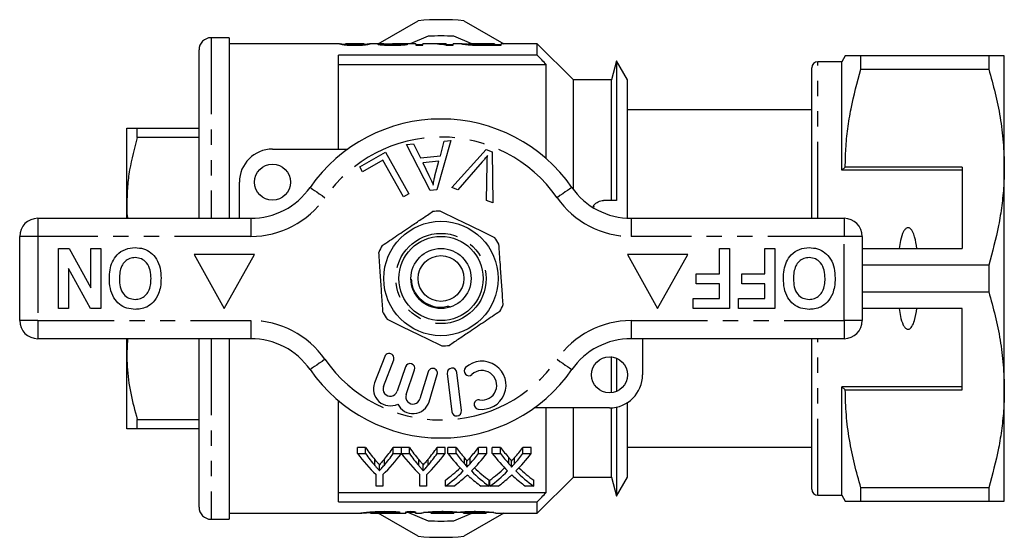
# Model space of a CAD drawing. Extents: x 163 to 244, y 89 to 278.
# Drawn here: x 163 to 244, y 89 to 132 of the extents above; entities that cross this region are included whole.
import ezdxf

# ---------------------------------------------------------------- set-up
doc = ezdxf.new("R2010")
doc.units = 0
doc.linetypes.add('PHANTOM', pattern=[12.7, 6.35, -1.27, 1.27, -1.27, 1.27, -1.27])
doc.layers.get('0').update_dxf_attribs({"linetype": 'CONTINUOUS'})

msp = doc.modelspace()

# ---------------------------------------------------------------- linework, layer by layer
at = {"color": 7, "linetype": 'CONTINUOUS'}
for p, q in [((192.284, 130.19), (195.602, 132.105)), ((199.417, 132.105), (202.734, 130.19)), ((179.909, 130.69), (178.409, 130.69)), ((179.909, 130.69), (179.909, 115.69)), ((189.087, 130.19), (179.909, 130.19)), ((189.087, 130.187), (189.072, 130.189)), ((189.585, 130.189), (189.59, 130.189)), ((189.585, 130.097), (189.585, 130.189)), ((191.111, 130.19), (189.59, 130.19)), ((191.111, 130.187), (191.123, 130.189)), ((191.123, 130.096), (191.123, 130.189)), ((191.247, 130.133), (191.123, 130.125)), ((192.761, 130.19), (191.63, 130.19)), ((191.636, 130.189), (191.63, 130.189)), ((192.764, 130.087), (192.764, 130.161)), ((195.431, 130.19), (193.469, 130.19)), ((194.251, 130.09), (194.251, 130.164)), ((196.438, 130.811), (194.937, 130.19)), ((195.431, 130.19), (195.431, 130.068)), ((195.995, 130.105), (195.431, 130.105)), ((195.431, 130.068), (195.995, 130.068)), ((196.512, 130.19), (195.995, 130.19)), ((195.995, 130.068), (195.995, 130.19)), ((197.944, 130.19), (197.196, 130.19)), ((197.912, 130.068), (198.508, 130.068)), ((197.944, 130.19), (197.944, 130.155)), ((197.944, 130.068), (197.944, 130.155)), ((198.508, 130.105), (197.944, 130.105)), ((199.252, 130.19), (198.508, 130.19)), ((198.508, 130.068), (198.508, 130.19)), ((200.082, 130.19), (198.581, 130.811)), ((199.252, 130.187), (199.226, 130.189)), ((199.79, 130.189), (199.8, 130.189)), ((199.79, 130.11), (199.79, 130.189)), ((201.944, 130.19), (199.8, 130.19)), ((200.472, 130.073), (200.472, 130.121)), ((201.944, 130.114), (201.133, 130.114)), ((201.14, 130.068), (202.508, 130.068)), ((201.944, 130.19), (201.944, 130.114)), ((201.944, 130.068), (201.944, 130.114)), ((202.508, 130.105), (201.944, 130.105)), ((205.509, 130.19), (202.508, 130.19)), ((202.508, 130.068), (202.508, 130.19)), ((208.509, 127.19), (205.509, 130.19)), ((205.509, 129.244), (205.509, 130.19)), ((177.409, 115.69), (177.409, 129.69)), ((205.509, 129.244), (189.009, 129.244)), ((189.009, 121.44), (189.009, 129.244)), ((189.009, 128.454), (206.259, 128.454)), ((206.259, 120.64), (206.259, 128.454)), ((212.094, 128.775), (211.67, 127.19)), ((213.009, 127.19), (212.094, 128.775)), ((212.094, 128.775), (212.094, 117.171)), ((230.809, 128.69), (228.809, 128.69)), ((231.098, 129.19), (230.809, 128.69)), ((230.809, 119.69), (230.809, 128.69)), ((232.397, 128.078), (232.397, 129.19)), ((243.01, 129.19), (232.397, 129.19)), ((243.01, 129.19), (243.01, 128.078)), ((244.309, 119.94), (244.309, 129.19)), ((228.309, 115.69), (228.309, 128.19)), ((232.397, 128.078), (243.01, 128.078)), ((211.67, 127.19), (208.509, 127.19)), ((208.509, 118.087), (208.509, 127.19)), ((211.67, 117.171), (211.67, 127.19)), ((213.009, 115.697), (213.009, 127.19)), ((228.309, 124.69), (213.009, 124.69)), ((171.409, 116.94), (171.409, 123.19)), ((172.275, 122.4), (172.275, 123.19)), ((172.275, 123.19), (177.409, 123.19)), ((177.409, 122.4), (172.275, 122.4)), ((194.631, 121.83), (195.228, 121.883)), ((195.228, 121.883), (195.799, 120.724)), ((198.341, 122.161), (197.172, 118.06)), ((197.456, 120.871), (197.784, 122.112)), ((197.784, 122.112), (198.341, 122.161)), ((183.509, 121.44), (189.763, 121.44)), ((190.755, 119.97), (192.91, 121.179)), ((192.91, 121.179), (194.847, 117.728)), ((196.607, 118.011), (194.631, 121.83)), ((198.419, 118.247), (201.271, 121.405)), ((201.271, 121.405), (201.775, 121.215)), ((201.775, 121.215), (201.811, 116.965)), ((192.682, 120.516), (190.983, 119.563)), ((194.39, 117.473), (192.682, 120.516)), ((195.799, 120.724), (197.456, 120.871)), ((197.342, 120.431), (195.998, 120.311)), ((195.998, 120.311), (196.509, 119.25)), ((197.011, 119.229), (197.342, 120.431)), ((200.939, 120.372), (198.92, 118.057)), ((190.983, 119.563), (190.755, 119.97)), ((201.279, 117.166), (201.333, 120.223)), ((231.098, 119.94), (230.809, 119.69)), ((240.809, 119.69), (230.809, 119.69)), ((240.809, 119.94), (231.098, 119.94)), ((240.809, 119.94), (240.809, 113.19)), ((244.309, 101.44), (244.309, 119.94)), ((180.759, 115.69), (180.759, 118.69)), ((197.172, 118.06), (196.607, 118.011)), ((198.92, 118.057), (198.419, 118.247)), ((194.847, 117.728), (194.39, 117.473)), ((201.811, 116.965), (201.279, 117.166)), ((171.409, 115.69), (171.409, 116.94)), ((210.194, 116.749), (210.214, 116.615)), ((164.009, 115.69), (181.712, 115.69)), ((213.307, 115.69), (231.009, 115.69)), ((162.509, 107.19), (162.509, 114.19)), ((232.509, 114.19), (232.509, 107.19)), ((165.727, 108.19), (165.727, 113.19)), ((165.727, 113.19), (166.628, 113.19)), ((166.628, 113.19), (168.42, 109.901)), ((168.42, 109.901), (168.42, 113.19)), ((168.42, 113.19), (169.253, 113.19)), ((169.253, 113.19), (169.253, 108.19)), ((220.638, 111.075), (220.638, 113.19)), ((220.638, 113.19), (221.471, 113.19)), ((221.471, 113.19), (221.471, 108.19)), ((224.42, 111.075), (224.42, 113.19)), ((224.42, 113.19), (225.253, 113.19)), ((225.253, 113.19), (225.253, 108.19)), ((232.509, 113.19), (240.809, 113.19)), ((182.009, 112.69), (177.009, 112.69)), ((177.009, 112.69), (179.509, 108.19)), ((179.509, 108.19), (182.009, 112.69)), ((213.009, 112.69), (215.509, 108.19)), ((218.009, 112.69), (213.009, 112.69)), ((215.509, 108.19), (218.009, 112.69)), ((168.381, 108.19), (166.561, 111.531)), ((166.561, 111.531), (166.561, 108.19)), ((243.01, 111.802), (232.509, 111.802)), ((243.01, 111.802), (243.01, 109.578)), ((218.714, 110.241), (218.714, 111.075)), ((218.714, 111.075), (220.638, 111.075)), ((222.497, 110.241), (222.497, 111.075)), ((222.497, 111.075), (224.42, 111.075)), ((220.638, 110.241), (218.714, 110.241)), ((220.638, 109.023), (220.638, 110.241)), ((224.42, 110.241), (222.497, 110.241)), ((224.42, 109.023), (224.42, 110.241)), ((218.458, 108.19), (218.458, 109.023)), ((218.458, 109.023), (220.638, 109.023)), ((222.24, 108.19), (222.24, 109.023)), ((222.24, 109.023), (224.42, 109.023)), ((232.509, 109.578), (243.01, 109.578)), ((166.561, 108.19), (165.727, 108.19)), ((169.253, 108.19), (168.381, 108.19)), ((221.471, 108.19), (218.458, 108.19)), ((225.253, 108.19), (222.24, 108.19)), ((240.809, 108.19), (232.509, 108.19)), ((240.809, 101.44), (240.809, 108.19)), ((181.712, 105.69), (164.009, 105.69)), ((171.409, 104.44), (171.409, 105.69)), ((171.463, 105.69), (171.409, 104.44)), ((177.409, 91.69), (177.409, 105.69)), ((179.909, 105.69), (179.909, 90.69)), ((231.009, 105.69), (213.307, 105.69)), ((214.259, 105.69), (214.259, 102.69)), ((228.309, 93.19), (228.309, 105.69)), ((171.409, 98.19), (171.409, 104.44)), ((192.834, 104.209), (191.986, 102.018)), ((192.732, 101.729), (193.58, 103.92)), ((211.67, 101.199), (211.67, 104.209)), ((212.094, 104.071), (212.094, 101.309)), ((194.559, 103.351), (193.859, 101.317)), ((194.615, 101.057), (195.316, 103.09)), ((196.438, 102.936), (195.757, 100.688)), ((196.523, 100.456), (197.204, 102.704)), ((198.036, 102.797), (198.41, 99.619)), ((199.205, 99.713), (198.831, 102.891)), ((240.809, 101.69), (230.809, 101.69)), ((230.809, 92.69), (230.809, 101.69)), ((230.809, 101.69), (231.098, 101.44)), ((231.098, 101.44), (240.809, 101.44)), ((244.309, 92.19), (244.309, 101.44)), ((189.009, 92.136), (189.009, 100.526)), ((211.509, 99.94), (205.255, 99.94)), ((206.259, 92.926), (206.259, 99.94)), ((208.509, 94.19), (208.509, 99.94)), ((211.67, 94.19), (211.67, 99.945)), ((212.094, 100.003), (212.094, 92.605)), ((213.009, 94.19), (213.009, 100.385)), ((172.275, 98.98), (177.409, 98.98)), ((172.275, 98.19), (172.275, 98.98)), ((177.409, 98.19), (172.275, 98.19)), ((191.244, 96.641), (190.576, 96.641)), ((190.576, 96.141), (190.576, 96.641)), ((191.244, 96.141), (191.244, 96.641)), ((194.217, 96.641), (193.55, 96.641)), ((193.55, 96.141), (193.55, 96.641)), ((194.217, 96.141), (194.217, 96.641)), ((194.885, 96.641), (194.227, 96.641)), ((194.227, 96.141), (194.227, 96.641)), ((194.885, 96.141), (194.885, 96.641)), ((197.858, 96.641), (197.191, 96.641)), ((197.191, 96.141), (197.191, 96.641)), ((197.858, 96.141), (197.858, 96.641)), ((198.762, 96.641), (198.082, 96.641)), ((198.082, 96.141), (198.082, 96.641)), ((198.762, 96.141), (198.762, 96.641)), ((201.313, 96.641), (200.624, 96.641)), ((200.624, 96.141), (200.624, 96.641)), ((201.313, 96.141), (201.313, 96.641)), ((202.454, 96.641), (201.774, 96.641)), ((201.774, 96.141), (201.774, 96.641)), ((202.454, 96.141), (202.454, 96.641)), ((205.005, 96.641), (204.316, 96.641)), ((204.316, 96.141), (204.316, 96.641)), ((205.005, 96.141), (205.005, 96.641)), ((213.009, 96.69), (228.309, 96.69)), ((190.576, 96.141), (191.244, 96.141)), ((193.55, 96.141), (194.217, 96.141)), ((194.227, 96.141), (194.885, 96.141)), ((197.191, 96.141), (197.858, 96.141)), ((198.082, 96.141), (198.762, 96.141)), ((200.624, 96.141), (201.313, 96.141)), ((201.774, 96.141), (202.454, 96.141)), ((204.316, 96.141), (205.005, 96.141)), ((192.398, 94.723), (192.398, 95.223)), ((196.039, 94.723), (196.039, 95.223)), ((199.667, 95.022), (199.667, 95.522)), ((203.359, 95.022), (203.359, 95.522)), ((192.115, 93.436), (192.115, 94.4)), ((192.679, 94.4), (192.679, 93.436)), ((195.756, 93.436), (195.756, 94.4)), ((196.32, 94.4), (196.32, 93.436)), ((205.509, 91.19), (208.509, 94.19)), ((208.509, 94.19), (211.67, 94.19)), ((211.67, 94.19), (212.094, 92.605)), ((212.094, 92.605), (213.009, 94.19)), ((192.679, 93.436), (192.115, 93.436)), ((196.32, 93.436), (195.756, 93.436)), ((197.877, 93.436), (197.877, 93.936)), ((198.565, 93.436), (197.877, 93.436)), ((201.518, 93.436), (200.838, 93.436)), ((201.518, 93.436), (201.518, 93.936)), ((201.569, 93.436), (201.569, 93.936)), ((202.258, 93.436), (201.569, 93.436)), ((205.21, 93.436), (204.53, 93.436)), ((205.21, 93.436), (205.21, 93.936)), ((243.01, 93.302), (232.397, 93.302)), ((232.397, 92.19), (232.397, 93.302)), ((243.01, 93.302), (243.01, 92.19)), ((189.009, 92.926), (206.259, 92.926)), ((228.809, 92.69), (230.809, 92.69)), ((230.809, 92.69), (231.098, 92.19)), ((189.009, 92.136), (205.509, 92.136)), ((205.509, 91.19), (205.509, 92.136)), ((232.397, 92.19), (243.01, 92.19)), ((179.909, 91.19), (190.932, 91.19)), ((191.66, 91.299), (191.66, 91.19)), ((191.773, 91.19), (194.601, 91.19)), ((195.602, 89.275), (192.284, 91.19)), ((194.601, 91.19), (194.601, 91.301)), ((194.804, 91.245), (196.438, 90.569)), ((195.401, 91.301), (195.401, 91.19)), ((195.401, 91.19), (195.901, 91.19)), ((195.901, 91.19), (195.901, 91.204)), ((196.701, 91.315), (196.701, 91.204)), ((196.701, 91.204), (196.701, 91.19)), ((196.701, 91.19), (198.579, 91.19)), ((198.579, 91.313), (198.579, 91.204)), ((198.579, 91.19), (198.579, 91.204)), ((198.581, 90.569), (200.082, 91.19)), ((199.379, 91.315), (199.379, 91.204)), ((199.379, 91.204), (199.379, 91.19)), ((199.379, 91.19), (201.258, 91.19)), ((202.734, 91.19), (199.417, 89.275)), ((201.258, 91.313), (201.258, 91.204)), ((201.258, 91.19), (201.258, 91.204)), ((202.058, 91.204), (202.058, 91.19)), ((202.058, 91.19), (205.509, 91.19)), ((178.409, 90.69), (179.909, 90.69))]:
    msp.add_line(p, q, dxfattribs=at)
at = {"color": 8, "linetype": 'PHANTOM'}
for p, q in [((178.409, 130.69), (178.409, 115.69)), ((201.133, 130.068), (201.133, 130.114)), ((228.809, 115.69), (228.809, 128.69)), ((164.009, 115.69), (164.009, 114.19)), ((181.712, 115.69), (181.712, 114.19)), ((213.307, 115.69), (213.307, 114.19)), ((231.009, 115.69), (231.009, 114.19)), ((164.009, 114.19), (162.509, 114.19)), ((164.009, 114.19), (164.009, 107.19)), ((181.712, 114.19), (164.009, 114.19)), ((231.009, 114.19), (213.307, 114.19)), ((231.009, 107.19), (231.009, 114.19)), ((232.509, 114.19), (231.009, 114.19)), ((164.009, 107.19), (162.509, 107.19)), ((164.009, 107.19), (181.712, 107.19)), ((164.009, 107.19), (164.009, 105.69)), ((181.712, 107.19), (181.712, 105.69)), ((213.307, 107.19), (231.009, 107.19)), ((213.307, 107.19), (213.307, 105.69)), ((232.509, 107.19), (231.009, 107.19)), ((231.009, 107.19), (231.009, 105.69)), ((178.409, 105.69), (178.409, 90.69)), ((228.809, 92.69), (228.809, 105.69)), ((199.459, 95.307), (199.459, 95.807)), ((199.928, 95.306), (199.928, 95.806)), ((203.152, 95.307), (203.152, 95.807)), ((203.62, 95.306), (203.62, 95.806)), ((192.02, 95.149), (192.02, 95.649)), ((192.805, 95.183), (192.805, 95.683)), ((195.661, 95.149), (195.661, 95.649)), ((196.446, 95.183), (196.446, 95.683)), ((193.485, 91.334), (193.485, 91.248))]:
    msp.add_line(p, q, dxfattribs=at)
at = {"color": 8, "linetype": 'PHANTOM', "flags": 128}
for points in [[(186.636, 118.261), (186.659, 118.245), (186.729, 118.196), (186.843, 118.117), (186.996, 118.01), (187.183, 117.88), (187.396, 117.732), (187.627, 117.572), (187.867, 117.404)], [(208.383, 118.261), (208.359, 118.245), (208.289, 118.196), (208.176, 118.117), (208.022, 118.01), (207.836, 117.88), (207.623, 117.732), (207.392, 117.572), (207.152, 117.404)], [(187.867, 103.976), (187.627, 103.808), (187.396, 103.648), (187.183, 103.5), (186.996, 103.37), (186.843, 103.263), (186.729, 103.184), (186.659, 103.135), (186.636, 103.119)], [(207.152, 103.976), (207.392, 103.808), (207.623, 103.648), (207.836, 103.5), (208.022, 103.37), (208.176, 103.263), (208.289, 103.184), (208.359, 103.135), (208.383, 103.119)]]:
    msp.add_lwpolyline(points, dxfattribs=at)
at = {"color": 7, "linetype": 'CONTINUOUS'}
for centre, radius in [((183.509, 118.69), 1.5), ((197.509, 110.69), 4.75), ((197.509, 110.69), 3.5), ((197.509, 110.69), 2.5), ((197.509, 110.69), 1.9), ((211.509, 102.69), 1.5)]:
    msp.add_circle(centre, radius, dxfattribs=at)
at = {"color": 8, "linetype": 'PHANTOM'}
msp.add_circle((197.509, 110.69), 3.75, dxfattribs=at)
at = {"color": 7, "linetype": 'CONTINUOUS'}
for centre, radius, start, end in [((197.509, 110.69), 21.5, 84.90915, 95.09085), ((178.409, 129.69), 1, 90, 180), ((197.509, 110.69), 20.15, 86.95076, 93.04924), ((228.809, 128.19), 0.5, 90, 180), ((197.509, 110.69), 13.25, 34.8499, 145.1501), ((183.509, 118.69), 2.75, 90, 180), ((181.712, 121.69), 6, 270, 325.1501), ((213.307, 121.69), 6, 214.8499, 270), ((197.509, 110.69), 5.6, 90.71938, 97.18838), ((211.009, 116.171), 1, 144.64656, 153.84627), ((164.009, 114.19), 1.5, 90, 180), ((231.009, 114.19), 1.5, 0, 90), ((197.509, 110.69), 5.6, 30.71938, 37.18838), ((197.509, 110.69), 5.6, 150.71938, 157.18838), ((197.509, 110.69), 5.6, 330.71938, 337.18838), ((164.009, 107.19), 1.5, 180, 270), ((197.509, 110.69), 5.6, 210.71938, 217.18838), ((231.009, 107.19), 1.5, 270, 0), ((181.712, 99.69), 6, 34.8499, 90), ((213.307, 99.69), 6, 90, 145.1501), ((197.509, 110.69), 5.6, 270.71938, 277.18838), ((193.207, 104.065), 0.4, 338.85044, 158.85044), ((197.509, 110.69), 13.25, 214.8499, 325.1501), ((194.937, 103.22), 0.4, 341, 161), ((196.821, 102.82), 0.4, 343.14956, 163.14956), ((198.433, 102.844), 0.4, 6.71619, 186.71619), ((199.818, 103.004), 0.387, 132.8163, 312.8163), ((200.914, 101.821), 2, 260.61608, 132.8163), ((200.914, 101.821), 1.226, 260.61608, 132.8163), ((211.509, 102.69), 2.75, 270, 0), ((193.292, 101.513), 1.4, 158.85044, 296.58469), ((193.292, 101.513), 0.6, 158.85044, 341), ((195.183, 100.862), 0.6, 161, 343.14956), ((200.651, 100.23), 0.387, 80.61608, 260.61608), ((195.183, 100.862), 1.4, 205.41531, 343.14956), ((198.808, 99.666), 0.4, 186.71619, 6.71619), ((228.809, 93.19), 0.5, 180, 270), ((178.409, 91.69), 1, 180, 270), ((197.509, 110.69), 20.15, 266.95076, 273.04924), ((197.509, 110.69), 21.5, 264.90915, 275.09085)]:
    msp.add_arc(centre, radius, start, end, dxfattribs=at)
at = {"color": 8, "linetype": 'PHANTOM'}
for centre, radius, start, end in [((197.509, 110.69), 11.75, 34.8499, 145.1501), ((181.712, 121.69), 7.5, 270, 325.1501), ((213.307, 121.69), 7.5, 214.8499, 270), ((181.712, 99.69), 7.5, 34.8499, 90), ((213.307, 99.69), 7.5, 90, 145.1501), ((197.509, 110.69), 11.75, 214.8499, 325.1501)]:
    msp.add_arc(centre, radius, start, end, dxfattribs=at)
at = {"color": 7, "linetype": 'CONTINUOUS'}
for centre, major_axis, ratio, start_param, end_param in [((184.246, 110.69), (195, 0), 0.1, 1.516829, 1.519463), ((196.512, 110.69), (0, 19.5), 0.642148, 6.171154, 6.283185), ((197.196, 110.69), (0, 19.5), 0.642148, 6.223415, 6.3105), ((199.121, 110.69), (0, 18.75), 0.634338, 2.41777, 2.501786), ((185.689, 110.69), (0, 18.75), 0.633084, 3.784439, 3.865415), ((202.762, 110.69), (0, 18.75), 0.634338, 2.41777, 2.501786), ((189.33, 110.69), (0, 18.75), 0.633084, 3.784439, 3.865415), ((207.318, 110.69), (0, 18.75), 0.689082, 2.41777, 2.487756), ((192.103, 110.69), (0, 18.75), 0.686166, 3.795376, 3.865415), ((211.01, 110.69), (0, 18.75), 0.689082, 2.41777, 2.487756), ((195.796, 110.69), (0, 18.75), 0.686166, 3.795376, 3.865415), ((198.863, 110.19), (0, 18.75), 0.667362, 2.41777, 2.571981), ((199.121, 110.19), (0, 18.75), 0.634338, 2.41777, 2.501786), ((185.931, 110.19), (0, 18.75), 0.667362, 3.711204, 3.865415), ((185.689, 110.19), (0, 18.75), 0.633084, 3.784439, 3.865415), ((202.46, 110.19), (0, 18.75), 0.663024, 2.41777, 2.571981), ((202.762, 110.19), (0, 18.75), 0.634338, 2.41777, 2.501786), ((189.572, 110.19), (0, 18.75), 0.667362, 3.711204, 3.865415), ((189.33, 110.19), (0, 18.75), 0.633084, 3.784439, 3.865415), ((206.638, 110.19), (0, 18.75), 0.689072, 2.41777, 2.542726), ((207.318, 110.19), (0, 18.75), 0.689082, 2.41777, 2.487756), ((192.103, 110.19), (0, 18.75), 0.686166, 3.795376, 3.865415), ((192.786, 110.19), (0, 18.75), 0.68669, 3.740045, 3.865415), ((210.331, 110.19), (0, 18.75), 0.689072, 2.41777, 2.542726), ((211.01, 110.19), (0, 18.75), 0.689082, 2.41777, 2.487756), ((195.796, 110.19), (0, 18.75), 0.686166, 3.795376, 3.865415), ((196.478, 110.19), (0, 18.75), 0.68669, 3.740045, 3.865415), ((192.095, 110.69), (0, 18.75), 0.686895, 3.607149, 3.716963), ((207.317, 110.69), (0, 18.75), 0.688947, 2.566572, 2.676036), ((195.787, 110.69), (0, 18.75), 0.686895, 3.607149, 3.716963), ((211.009, 110.69), (0, 18.75), 0.688947, 2.566572, 2.676036), ((192.095, 110.19), (0, 18.75), 0.686895, 3.607149, 3.740459), ((192.779, 110.19), (0, 18.75), 0.687427, 3.607149, 3.691184), ((206.635, 110.19), (0, 18.75), 0.688776, 2.589694, 2.676036), ((207.317, 110.19), (0, 18.75), 0.688947, 2.54314, 2.676036), ((195.787, 110.19), (0, 18.75), 0.686895, 3.607149, 3.740459), ((196.471, 110.19), (0, 18.75), 0.687427, 3.607149, 3.691184), ((210.328, 110.19), (0, 18.75), 0.688776, 2.589694, 2.676036), ((211.009, 110.19), (0, 18.75), 0.688947, 2.54314, 2.676036)]:
    msp.add_ellipse(centre, major_axis=major_axis, ratio=ratio, start_param=start_param, end_param=end_param, dxfattribs=at)
for points, knots in [([(189.072, 130.189), (189.074, 130.188), (189.08, 130.182), (189.14, 130.163), (189.199, 130.15), (189.332, 130.126), (189.384, 130.118), (189.521, 130.101), (189.605, 130.093), (189.799, 130.08), (189.904, 130.076), (190.071, 130.071), (190.127, 130.07), (190.24, 130.068), (190.297, 130.068), (190.354, 130.068)], [0, 0, 0, 0, 0.25, 0.25, 0.5, 0.5, 0.625, 0.625, 0.75, 0.75, 0.875, 0.875, 0.9375, 0.9375, 1, 1, 1, 1]), ([(189.585, 130.124), (189.511, 130.13), (189.313, 130.148), (189.228, 130.162), (189.175, 130.171)], [0, 0, 0, 0, 0.372707, 1, 1, 1, 1]), ([(190.359, 130.114), (190.318, 130.114), (190.278, 130.114), (190.198, 130.116), (190.158, 130.117), (190.043, 130.121), (189.975, 130.124), (189.856, 130.133), (189.805, 130.138), (189.726, 130.148), (189.699, 130.153), (189.636, 130.167), (189.616, 130.174), (189.589, 130.185), (189.586, 130.188), (189.585, 130.189)], [0, 0, 0, 0, 0.0625, 0.0625, 0.125, 0.125, 0.25, 0.25, 0.375, 0.375, 0.5, 0.5, 0.75, 0.75, 1, 1, 1, 1]), ([(190.354, 130.068), (190.411, 130.068), (190.467, 130.068), (190.579, 130.069), (190.634, 130.071), (190.743, 130.074), (190.798, 130.075), (190.903, 130.08), (190.952, 130.083), (191.095, 130.093), (191.18, 130.101), (191.318, 130.117), (191.376, 130.126), (191.514, 130.149), (191.565, 130.163), (191.61, 130.177), (191.621, 130.181), (191.633, 130.187), (191.635, 130.189), (191.636, 130.189)], [0, 0, 0, 0, 0.0625, 0.0625, 0.125, 0.125, 0.1875, 0.1875, 0.25, 0.25, 0.375, 0.375, 0.5, 0.5, 0.75, 0.75, 0.875, 0.875, 1, 1, 1, 1]), ([(190.891, 130.136), (190.859, 130.133), (190.826, 130.13), (190.748, 130.125), (190.705, 130.122), (190.614, 130.118), (190.564, 130.117), (190.464, 130.115), (190.412, 130.114), (190.359, 130.114)], [0, 0, 0, 0, 0.25, 0.25, 0.5, 0.5, 0.75, 0.75, 1, 1, 1, 1]), ([(191.123, 130.189), (191.122, 130.189), (191.12, 130.187), (191.109, 130.181), (191.099, 130.177), (191.071, 130.168), (191.051, 130.163), (191.006, 130.154), (190.99, 130.15), (190.948, 130.143), (190.92, 130.14), (190.891, 130.136)], [0, 0, 0, 0, 0.25, 0.25, 0.5, 0.5, 0.75, 0.75, 0.875, 0.875, 1, 1, 1, 1]), ([(191.62, 130.188), (191.604, 130.185), (191.572, 130.178), (191.487, 130.164), (191.451, 130.159), (191.387, 130.15), (191.364, 130.146), (191.309, 130.14), (191.278, 130.137), (191.247, 130.133)], [0, 0, 0, 0, 0.5, 0.5, 0.75, 0.75, 0.875, 0.875, 1, 1, 1, 1]), ([(192.761, 130.189), (192.713, 130.189), (192.544, 130.19), (192.314, 130.184), (192.272, 130.168), (192.251, 130.16)], [0, 0, 0, 0, 0.166361, 0.590944, 1, 1, 1, 1]), ([(192.251, 130.16), (192.253, 130.156), (192.258, 130.151), (192.288, 130.141), (192.311, 130.136), (192.407, 130.119), (192.502, 130.108), (192.734, 130.088), (192.874, 130.08), (193.096, 130.072), (193.173, 130.071), (193.327, 130.068), (193.404, 130.068), (193.482, 130.068)], [0, 0, 0, 0, 0.125, 0.125, 0.25, 0.25, 0.5, 0.5, 0.75, 0.75, 0.875, 0.875, 1, 1, 1, 1]), ([(192.764, 130.161), (192.778, 130.166), (192.811, 130.178), (193.065, 130.187), (193.303, 130.191), (193.455, 130.19), (193.469, 130.19)], [0, 0, 0, 0, 0.228759, 0.540767, 0.955308, 1, 1, 1, 1]), ([(193.493, 130.114), (193.402, 130.114), (193.313, 130.115), (193.182, 130.119), (193.14, 130.12), (193.061, 130.124), (193.023, 130.126), (192.919, 130.133), (192.86, 130.138), (192.802, 130.147), (192.787, 130.15), (192.769, 130.155), (192.765, 130.158), (192.764, 130.161)], [0, 0, 0, 0, 0.25, 0.25, 0.375, 0.375, 0.5, 0.5, 0.75, 0.75, 0.875, 0.875, 1, 1, 1, 1]), ([(193.482, 130.068), (193.562, 130.068), (193.641, 130.068), (193.798, 130.07), (193.876, 130.072), (194.106, 130.079), (194.251, 130.087), (194.433, 130.103), (194.487, 130.108), (194.581, 130.119), (194.62, 130.125), (194.683, 130.137), (194.708, 130.142), (194.744, 130.152), (194.755, 130.157), (194.764, 130.162)], [0, 0, 0, 0, 0.125, 0.125, 0.25, 0.25, 0.5, 0.5, 0.625, 0.625, 0.75, 0.75, 0.875, 0.875, 1, 1, 1, 1]), ([(194.251, 130.164), (194.25, 130.162), (194.247, 130.159), (194.232, 130.153), (194.22, 130.15), (194.185, 130.144), (194.164, 130.141), (194.109, 130.135), (194.076, 130.132), (193.968, 130.125), (193.88, 130.12), (193.692, 130.115), (193.592, 130.114), (193.493, 130.114)], [0, 0, 0, 0, 0.125, 0.125, 0.25, 0.25, 0.375, 0.375, 0.5, 0.5, 0.75, 0.75, 1, 1, 1, 1]), ([(199.226, 130.189), (199.227, 130.187), (199.234, 130.184), (199.279, 130.174), (199.311, 130.167), (199.408, 130.152), (199.472, 130.142), (199.595, 130.128), (199.641, 130.123), (199.739, 130.113), (199.794, 130.108), (199.851, 130.103)], [0, 0, 0, 0, 0.25, 0.25, 0.5, 0.5, 0.75, 0.75, 0.875, 0.875, 1, 1, 1, 1]), ([(199.79, 130.14), (199.723, 130.145), (199.503, 130.16), (199.404, 130.172), (199.335, 130.18)], [0, 0, 0, 0, 0.303567, 1, 1, 1, 1]), ([(200.472, 130.121), (200.407, 130.124), (200.345, 130.126), (200.234, 130.133), (200.182, 130.137), (200.045, 130.148), (199.969, 130.156), (199.864, 130.169), (199.835, 130.175), (199.796, 130.184), (199.792, 130.187), (199.79, 130.189)], [0, 0, 0, 0, 0.125, 0.125, 0.25, 0.25, 0.5, 0.5, 0.75, 0.75, 1, 1, 1, 1]), ([(199.851, 130.103), (199.894, 130.1), (199.937, 130.097), (200.028, 130.091), (200.076, 130.088), (200.223, 130.081), (200.328, 130.077), (200.433, 130.074)], [0, 0, 0, 0, 0.25, 0.25, 0.5, 0.5, 1, 1, 1, 1]), ([(232.397, 129.19), (232.14, 129.19), (231.625, 129.19), (231.227, 129.19), (231.069, 129.19), (231.106, 129.19), (231.109, 129.19)], [0, 0, 0, 0, 0.342947, 0.688082, 0.972105, 1, 1, 1, 1]), ([(244.309, 129.19), (244.273, 129.19), (244.205, 129.19), (243.727, 129.19), (243.25, 129.19), (243.01, 129.19)], [0, 0, 0, 0, 0.35914, 0.67859, 1, 1, 1, 1]), ([(231.098, 119.94), (231.107, 120.451), (231.127, 121.518), (231.293, 123.135), (231.644, 125.35), (232.095, 126.985), (232.397, 128.078)], [0, 0, 0, 0, 0.186032, 0.388447, 0.590878, 1, 1, 1, 1]), ([(243.01, 128.078), (243.199, 127.417), (243.576, 126.094), (243.983, 124.069), (244.257, 122.016), (244.292, 120.632), (244.309, 119.94)], [0, 0, 0, 0, 0.248073, 0.496104, 0.748066, 1, 1, 1, 1]), ([(171.409, 123.19), (171.428, 123.19), (171.466, 123.19), (171.765, 123.19), (172.105, 123.19), (172.275, 123.19)], [0, 0, 0, 0, 0.311658, 0.654591, 1, 1, 1, 1]), ([(172.275, 122.4), (172.037, 121.509), (171.679, 120.166), (171.446, 118.332), (171.422, 117.404), (171.409, 116.94)], [0, 0, 0, 0, 0.496046, 0.748036, 1, 1, 1, 1]), ([(201.368, 120.904), (201.29, 120.802), (201.152, 120.621), (201.004, 120.448), (200.939, 120.372)], [0, 0, 0, 0, 0.559975, 1, 1, 1, 1]), ([(201.333, 120.223), (201.336, 120.351), (201.341, 120.578), (201.359, 120.804), (201.368, 120.904)], [0, 0, 0, 0, 0.559993, 1, 1, 1, 1]), ([(244.309, 119.94), (244.3, 119.429), (244.28, 118.362), (244.114, 116.745), (243.763, 114.529), (243.312, 112.895), (243.01, 111.802)], [0, 0, 0, 0, 0.186077, 0.388481, 0.5909, 1, 1, 1, 1]), ([(196.509, 119.25), (196.58, 119.103), (196.706, 118.841), (196.816, 118.572), (196.864, 118.453)], [0, 0, 0, 0, 0.560008, 1, 1, 1, 1]), ([(196.864, 118.453), (196.884, 118.599), (196.918, 118.861), (196.983, 119.117), (197.011, 119.229)], [0, 0, 0, 0, 0.5599887, 1, 1, 1, 1]), ([(210.194, 116.749), (210.305, 116.906), (210.438, 117.006), (210.713, 117.138), (210.859, 117.171), (211.009, 117.171)], [0, 0, 0, 0, 0.5, 0.5, 1, 1, 1, 1]), ([(171.409, 116.94), (171.406, 116.584), (171.403, 116.166), (171.46, 115.751), (171.468, 115.69)], [0, 0, 0, 0, 0.851813, 1, 1, 1, 1]), ([(192.625, 113.429), (193.031, 113.702), (193.853, 114.256), (194.984, 115.018), (195.975, 115.685), (196.53, 116.058), (196.809, 116.246)], [0, 0, 0, 0, 0.2947, 0.596246, 0.797057, 1, 1, 1, 1]), ([(201.971, 114.075), (201.531, 114.29), (200.641, 114.725), (199.415, 115.324), (198.342, 115.848), (197.741, 116.142), (197.439, 116.29)], [0, 0, 0, 0, 0.2947, 0.596246, 0.797057, 1, 1, 1, 1]), ([(237.048, 113.19), (236.999, 113.511), (236.926, 113.995), (236.731, 114.531), (236.573, 114.768), (236.452, 114.867), (236.358, 114.905), (236.266, 114.904), (236.173, 114.871), (236.052, 114.776), (235.832, 114.448), (235.676, 113.893), (235.604, 113.409), (235.571, 113.19)], [0, 0, 0, 0, 0.247315, 0.372813, 0.435754, 0.463077, 0.490685, 0.510872, 0.531002, 0.563706, 0.626328, 0.830614, 1, 1, 1, 1]), ([(169.958, 110.697), (169.968, 110.931), (169.986, 111.4), (170.186, 112.083), (170.598, 112.71), (171.267, 113.183), (171.822, 113.23), (172.1, 113.254)], [0, 0, 0, 0, 0.187264, 0.374292, 0.561001, 0.780237, 1, 1, 1, 1]), ([(172.1, 113.254), (172.334, 113.238), (172.802, 113.205), (173.438, 112.864), (173.929, 112.295), (174.213, 111.546), (174.24, 110.996), (174.253, 110.72)], [0, 0, 0, 0, 0.186758, 0.373113, 0.559668, 0.779563, 1, 1, 1, 1]), ([(202.671, 108.519), (202.662, 108.649), (202.621, 109.25), (202.544, 110.356), (202.436, 111.929), (202.363, 112.983), (202.324, 113.551)], [0, 0, 0, 0, 0.07896, 0.365174, 0.658395, 1, 1, 1, 1]), ([(225.958, 110.697), (225.968, 110.931), (225.986, 111.4), (226.186, 112.083), (226.598, 112.71), (227.267, 113.183), (227.822, 113.23), (228.1, 113.254)], [0, 0, 0, 0, 0.187264, 0.374292, 0.561001, 0.780237, 1, 1, 1, 1]), ([(228.1, 113.254), (228.334, 113.238), (228.802, 113.205), (229.438, 112.864), (229.929, 112.295), (230.213, 111.546), (230.24, 110.996), (230.253, 110.72)], [0, 0, 0, 0, 0.186758, 0.373113, 0.559668, 0.779563, 1, 1, 1, 1]), ([(172.101, 112.421), (171.947, 112.407), (171.639, 112.38), (171.245, 112.115), (170.954, 111.717), (170.812, 111.214), (170.798, 110.853), (170.791, 110.673)], [0, 0, 0, 0, 0.186446, 0.372679, 0.559184, 0.779356, 1, 1, 1, 1]), ([(173.42, 110.687), (173.41, 110.917), (173.389, 111.375), (173.116, 111.97), (172.643, 112.36), (172.281, 112.4), (172.101, 112.421)], [0, 0, 0, 0, 0.281128, 0.560546, 0.780274, 1, 1, 1, 1]), ([(192.695, 107.829), (192.686, 107.959), (192.645, 108.56), (192.568, 109.667), (192.459, 111.24), (192.387, 112.294), (192.347, 112.861)], [0, 0, 0, 0, 0.07896, 0.365174, 0.658395, 1, 1, 1, 1]), ([(228.101, 112.421), (227.947, 112.407), (227.639, 112.38), (227.245, 112.115), (226.954, 111.717), (226.812, 111.214), (226.798, 110.853), (226.791, 110.673)], [0, 0, 0, 0, 0.186446, 0.372679, 0.559184, 0.779356, 1, 1, 1, 1]), ([(229.42, 110.687), (229.41, 110.917), (229.389, 111.375), (229.116, 111.97), (228.643, 112.36), (228.281, 112.4), (228.101, 112.421)], [0, 0, 0, 0, 0.281128, 0.560546, 0.780274, 1, 1, 1, 1]), ([(172.112, 108.126), (171.875, 108.143), (171.403, 108.176), (170.767, 108.53), (170.277, 109.107), (169.997, 109.864), (169.971, 110.419), (169.958, 110.697)], [0, 0, 0, 0, 0.186721, 0.37307, 0.559626, 0.779538, 1, 1, 1, 1]), ([(170.791, 110.673), (170.8, 110.445), (170.818, 109.99), (171.08, 109.391), (171.56, 109.012), (171.92, 108.977), (172.101, 108.959)], [0, 0, 0, 0, 0.281213, 0.560506, 0.78003, 1, 1, 1, 1]), ([(172.101, 108.959), (172.254, 108.972), (172.561, 108.996), (172.963, 109.249), (173.255, 109.645), (173.4, 110.147), (173.413, 110.507), (173.42, 110.687)], [0, 0, 0, 0, 0.186586, 0.372857, 0.559265, 0.779356, 1, 1, 1, 1]), ([(174.253, 110.72), (174.247, 110.477), (174.236, 110.044), (174.107, 109.631), (174.051, 109.449)], [0, 0, 0, 0, 0.560144, 1, 1, 1, 1]), ([(195.045, 110.637), (195.055, 110.451), (195.082, 109.985), (195.448, 109.313), (196.043, 108.71), (196.831, 108.368), (197.537, 108.233), (198.081, 108.444), (198.242, 108.365), (198.292, 108.34)], [0, 0, 0, 0, 0.121348, 0.303586, 0.485517, 0.668488, 0.855981, 0.955274, 1, 1, 1, 1]), ([(228.112, 108.126), (227.875, 108.143), (227.403, 108.176), (226.767, 108.53), (226.277, 109.107), (225.997, 109.864), (225.971, 110.419), (225.958, 110.697)], [0, 0, 0, 0, 0.186721, 0.37307, 0.559626, 0.779538, 1, 1, 1, 1]), ([(226.791, 110.673), (226.8, 110.445), (226.818, 109.99), (227.08, 109.391), (227.56, 109.012), (227.92, 108.977), (228.101, 108.959)], [0, 0, 0, 0, 0.281213, 0.560506, 0.78003, 1, 1, 1, 1]), ([(228.101, 108.959), (228.254, 108.972), (228.561, 108.996), (228.963, 109.249), (229.255, 109.645), (229.4, 110.147), (229.413, 110.507), (229.42, 110.687)], [0, 0, 0, 0, 0.186586, 0.372858, 0.559265, 0.779356, 1, 1, 1, 1]), ([(230.253, 110.72), (230.247, 110.477), (230.236, 110.044), (230.107, 109.631), (230.051, 109.449)], [0, 0, 0, 0, 0.560145, 1, 1, 1, 1]), ([(174.051, 109.449), (173.922, 109.188), (173.692, 108.723), (173.257, 108.444), (173.066, 108.322)], [0, 0, 0, 0, 0.560201, 1, 1, 1, 1]), ([(230.051, 109.449), (229.922, 109.188), (229.692, 108.723), (229.257, 108.444), (229.066, 108.322)], [0, 0, 0, 0, 0.5602016, 1, 1, 1, 1]), ([(243.01, 109.578), (243.199, 108.917), (243.576, 107.594), (243.983, 105.569), (244.257, 103.516), (244.292, 102.132), (244.309, 101.44)], [0, 0, 0, 0, 0.248073, 0.496104, 0.748066, 1, 1, 1, 1]), ([(173.066, 108.322), (172.893, 108.257), (172.585, 108.142), (172.256, 108.131), (172.112, 108.126)], [0, 0, 0, 0, 0.559495, 1, 1, 1, 1]), ([(229.066, 108.322), (228.893, 108.257), (228.585, 108.142), (228.256, 108.131), (228.112, 108.126)], [0, 0, 0, 0, 0.559496, 1, 1, 1, 1]), ([(235.571, 108.19), (235.603, 107.975), (235.673, 107.506), (235.823, 106.967), (236.022, 106.642), (236.137, 106.533), (236.23, 106.484), (236.319, 106.472), (236.409, 106.492), (236.52, 106.56), (236.705, 106.783), (236.917, 107.337), (236.997, 107.856), (237.048, 108.19)], [0, 0, 0, 0, 0.166171, 0.361833, 0.424444, 0.456689, 0.482044, 0.502416, 0.522798, 0.550707, 0.599349, 0.742053, 1, 1, 1, 1]), ([(193.048, 107.305), (193.488, 107.09), (194.378, 106.655), (195.604, 106.056), (196.677, 105.532), (197.278, 105.238), (197.58, 105.09)], [0, 0, 0, 0, 0.2947, 0.596246, 0.797057, 1, 1, 1, 1]), ([(202.394, 107.951), (201.988, 107.678), (201.166, 107.124), (200.034, 106.362), (199.044, 105.695), (198.489, 105.322), (198.21, 105.134)], [0, 0, 0, 0, 0.2947, 0.596246, 0.797057, 1, 1, 1, 1]), ([(171.409, 104.44), (171.417, 104.085), (171.439, 102.99), (171.684, 101.155), (172.077, 99.707), (172.275, 98.98)], [0, 0, 0, 0, 0.192979, 0.59436, 1, 1, 1, 1]), ([(232.397, 93.302), (232.208, 93.963), (231.831, 95.286), (231.424, 97.311), (231.151, 99.364), (231.116, 100.748), (231.098, 101.44)], [0, 0, 0, 0, 0.248073, 0.496104, 0.748066, 1, 1, 1, 1]), ([(244.309, 101.44), (244.3, 100.929), (244.28, 99.862), (244.114, 98.245), (243.763, 96.029), (243.312, 94.395), (243.01, 93.302)], [0, 0, 0, 0, 0.186077, 0.388481, 0.5909, 1, 1, 1, 1]), ([(172.275, 98.19), (172.106, 98.19), (171.766, 98.19), (171.466, 98.19), (171.428, 98.19), (171.409, 98.19)], [0, 0, 0, 0, 0.343084, 0.688341, 1, 1, 1, 1]), ([(199.667, 95.522), (199.667, 95.549), (199.651, 95.573), (199.618, 95.62), (199.599, 95.644), (199.542, 95.714), (199.501, 95.76), (199.459, 95.807)], [0, 0, 0, 0, 0.25, 0.25, 0.5, 0.5, 1, 1, 1, 1]), ([(199.928, 95.806), (199.891, 95.765), (199.854, 95.725), (199.817, 95.684), (199.792, 95.657), (199.767, 95.63), (199.742, 95.603), (199.717, 95.576), (199.692, 95.549), (199.667, 95.522)], [0, 0, 0, 0, 0.0002308158, 0.0002308158, 0.0002308158, 0.000386415, 0.000386415, 0.000386415, 0.0005420226, 0.0005420226, 0.0005420226, 0.0005420226]), ([(203.359, 95.522), (203.359, 95.549), (203.343, 95.573), (203.31, 95.62), (203.292, 95.644), (203.235, 95.714), (203.193, 95.76), (203.152, 95.807)], [0, 0, 0, 0, 0.25, 0.25, 0.5, 0.5, 1, 1, 1, 1]), ([(203.62, 95.806), (203.584, 95.765), (203.547, 95.725), (203.51, 95.684), (203.485, 95.657), (203.46, 95.63), (203.435, 95.603), (203.41, 95.576), (203.385, 95.549), (203.359, 95.522)], [0, 0, 0, 0, 0.0002308158, 0.0002308158, 0.0002308158, 0.000386415, 0.000386415, 0.000386415, 0.0005420226, 0.0005420226, 0.0005420226, 0.0005420226]), ([(192.398, 95.223), (192.344, 95.282), (192.289, 95.342), (192.235, 95.402), (192.199, 95.443), (192.163, 95.483), (192.127, 95.524), (192.091, 95.565), (192.055, 95.607), (192.02, 95.649)], [0, 0, 0, 0, 0.0003526747, 0.0003526747, 0.0003526747, 0.0005881532, 0.0005881532, 0.0005881532, 0.0008236568, 0.0008236568, 0.0008236568, 0.0008236568]), ([(192.02, 95.149), (192.073, 95.086), (192.127, 95.024), (192.181, 94.963), (192.217, 94.923), (192.253, 94.882), (192.289, 94.842), (192.325, 94.802), (192.362, 94.763), (192.398, 94.723)], [0, 0, 0, 0, 0.0003526752, 0.0003526752, 0.0003526752, 0.0005881541, 0.0005881541, 0.0005881541, 0.0008236561, 0.0008236561, 0.0008236561, 0.0008236561]), ([(192.805, 95.683), (192.748, 95.615), (192.69, 95.548), (192.632, 95.482), (192.593, 95.438), (192.555, 95.395), (192.516, 95.352), (192.477, 95.308), (192.437, 95.266), (192.398, 95.223)], [0, 0, 0, 0, 0.0003796884, 0.0003796884, 0.0003796884, 0.0006335947, 0.0006335947, 0.0006335947, 0.0008875365, 0.0008875365, 0.0008875365, 0.0008875365]), ([(192.398, 94.723), (192.457, 94.787), (192.515, 94.851), (192.573, 94.916), (192.612, 94.96), (192.651, 95.004), (192.69, 95.048), (192.728, 95.092), (192.767, 95.137), (192.805, 95.183)], [0, 0, 0, 0, 0.0003796891, 0.0003796891, 0.0003796891, 0.0006335951, 0.0006335951, 0.0006335951, 0.000887536, 0.000887536, 0.000887536, 0.000887536]), ([(196.039, 95.223), (195.985, 95.282), (195.93, 95.342), (195.876, 95.402), (195.84, 95.443), (195.804, 95.483), (195.768, 95.524), (195.732, 95.565), (195.696, 95.607), (195.661, 95.649)], [0, 0, 0, 0, 0.0003526747, 0.0003526747, 0.0003526747, 0.0005881532, 0.0005881532, 0.0005881532, 0.0008236568, 0.0008236568, 0.0008236568, 0.0008236568]), ([(195.661, 95.149), (195.714, 95.086), (195.768, 95.024), (195.822, 94.963), (195.858, 94.923), (195.894, 94.882), (195.93, 94.842), (195.967, 94.802), (196.003, 94.763), (196.039, 94.723)], [0, 0, 0, 0, 0.0003526752, 0.0003526752, 0.0003526752, 0.0005881541, 0.0005881541, 0.0005881541, 0.0008236561, 0.0008236561, 0.0008236561, 0.0008236561]), ([(196.446, 95.683), (196.389, 95.615), (196.331, 95.548), (196.273, 95.482), (196.234, 95.438), (196.196, 95.395), (196.157, 95.352), (196.118, 95.308), (196.078, 95.266), (196.039, 95.223)], [0, 0, 0, 0, 0.0003796884, 0.0003796884, 0.0003796884, 0.0006335947, 0.0006335947, 0.0006335947, 0.0008875365, 0.0008875365, 0.0008875365, 0.0008875365]), ([(196.039, 94.723), (196.098, 94.787), (196.156, 94.851), (196.214, 94.916), (196.253, 94.96), (196.292, 95.004), (196.331, 95.048), (196.369, 95.092), (196.408, 95.137), (196.446, 95.183)], [0, 0, 0, 0, 0.0003796891, 0.0003796891, 0.0003796891, 0.0006335951, 0.0006335951, 0.0006335951, 0.000887536, 0.000887536, 0.000887536, 0.000887536]), ([(199.459, 95.307), (199.501, 95.26), (199.542, 95.214), (199.599, 95.144), (199.618, 95.12), (199.651, 95.073), (199.667, 95.049), (199.667, 95.022)], [0, 0, 0, 0, 0.5, 0.5, 0.75, 0.75, 1, 1, 1, 1]), ([(199.667, 95.022), (199.704, 95.062), (199.742, 95.102), (199.779, 95.142), (199.804, 95.169), (199.829, 95.196), (199.853, 95.224), (199.878, 95.251), (199.903, 95.279), (199.928, 95.306)], [0, 0, 0, 0, 0.000230817, 0.000230817, 0.000230817, 0.0003864155, 0.0003864155, 0.0003864155, 0.0005420205, 0.0005420205, 0.0005420205, 0.0005420205]), ([(203.152, 95.307), (203.193, 95.26), (203.235, 95.214), (203.292, 95.144), (203.31, 95.12), (203.343, 95.073), (203.359, 95.049), (203.359, 95.022)], [0, 0, 0, 0, 0.5, 0.5, 0.75, 0.75, 1, 1, 1, 1]), ([(203.359, 95.022), (203.397, 95.062), (203.434, 95.102), (203.471, 95.142), (203.496, 95.169), (203.521, 95.196), (203.546, 95.224), (203.571, 95.251), (203.596, 95.279), (203.62, 95.306)], [0, 0, 0, 0, 0.000230817, 0.000230817, 0.000230817, 0.0003864155, 0.0003864155, 0.0003864155, 0.0005420205, 0.0005420205, 0.0005420205, 0.0005420205]), ([(199.7, 94.373), (199.672, 94.347), (199.644, 94.321), (199.616, 94.296), (199.598, 94.28), (199.581, 94.264), (199.564, 94.248), (199.546, 94.233), (199.529, 94.217), (199.512, 94.201)], [0, 0, 0, 0, 0.0001665902, 0.0001665902, 0.0001665902, 0.0002706814, 0.0002706814, 0.0002706814, 0.0003747744, 0.0003747744, 0.0003747744, 0.0003747744]), ([(199.864, 94.224), (199.84, 94.246), (199.815, 94.267), (199.791, 94.289), (199.775, 94.303), (199.76, 94.317), (199.745, 94.331), (199.73, 94.345), (199.715, 94.359), (199.7, 94.373)], [0, 0, 0, 0, 0.0001445847, 0.0001445847, 0.0001445847, 0.0002349409, 0.0002349409, 0.0002349409, 0.0003252992, 0.0003252992, 0.0003252992, 0.0003252992]), ([(203.392, 94.373), (203.364, 94.347), (203.336, 94.321), (203.308, 94.296), (203.291, 94.28), (203.273, 94.264), (203.256, 94.248), (203.239, 94.233), (203.221, 94.217), (203.204, 94.201)], [0, 0, 0, 0, 0.0001665902, 0.0001665902, 0.0001665902, 0.0002706814, 0.0002706814, 0.0002706814, 0.0003747744, 0.0003747744, 0.0003747744, 0.0003747744]), ([(203.556, 94.224), (203.532, 94.246), (203.507, 94.267), (203.483, 94.289), (203.468, 94.303), (203.453, 94.317), (203.437, 94.331), (203.422, 94.345), (203.407, 94.359), (203.392, 94.373)], [0, 0, 0, 0, 0.0001445847, 0.0001445847, 0.0001445847, 0.0002349409, 0.0002349409, 0.0002349409, 0.0003252992, 0.0003252992, 0.0003252992, 0.0003252992]), ([(231.107, 92.19), (231.104, 92.19), (231.066, 92.19), (231.225, 92.19), (231.623, 92.19), (232.138, 92.19), (232.397, 92.19)], [0, 0, 0, 0, 0.020568, 0.311912, 0.654707, 1, 1, 1, 1]), ([(243.01, 92.19), (243.248, 92.19), (243.725, 92.19), (244.205, 92.19), (244.273, 92.19), (244.309, 92.19)], [0, 0, 0, 0, 0.319567, 0.64086, 1, 1, 1, 1]), ([(191.677, 91.222), (191.645, 91.221), (191.416, 91.213), (191.118, 91.195), (190.861, 91.186), (190.84, 91.201), (191.042, 91.237), (191.449, 91.286), (192.015, 91.33), (192.676, 91.352), (193.339, 91.346), (193.721, 91.324), (193.901, 91.313)], [0, 0, 0, 0, 0.018245, 0.128755, 0.239265, 0.349365, 0.459305, 0.569724, 0.680667, 0.791362, 0.901259, 1, 1, 1, 1]), ([(193.485, 91.248), (193.396, 91.252), (193.187, 91.26), (192.811, 91.265), (192.411, 91.257), (192.061, 91.24), (191.799, 91.219), (191.66, 91.202), (191.643, 91.191), (191.734, 91.191), (191.773, 91.191)], [0, 0, 0, 0, 0.0986293, 0.2315635, 0.3641106, 0.496704, 0.6297166, 0.7630034, 0.8961366, 1, 1, 1, 1]), ([(193.901, 91.313), (193.99, 91.307), (194.057, 91.297), (194.106, 91.277), (194.089, 91.267), (193.981, 91.252), (193.89, 91.247), (193.685, 91.243), (193.574, 91.244), (193.485, 91.248)], [0, 0, 0, 0, 0.25, 0.25, 0.5, 0.5, 0.75, 0.75, 1, 1, 1, 1]), ([(194.601, 91.301), (194.601, 91.313), (194.644, 91.325), (194.791, 91.343), (194.895, 91.349), (195.106, 91.349), (195.21, 91.343), (195.358, 91.325), (195.401, 91.313), (195.401, 91.301)], [0, 0, 0, 0, 0.25, 0.25, 0.5, 0.5, 0.75, 0.75, 1, 1, 1, 1]), ([(195.401, 91.222), (195.401, 91.228), (195.358, 91.235), (195.21, 91.246), (195.106, 91.249), (194.897, 91.249), (194.793, 91.246), (194.644, 91.235), (194.601, 91.228), (194.601, 91.222)], [0, 0, 0, 0, 0.25, 0.25, 0.5, 0.5, 0.75, 0.75, 1, 1, 1, 1]), ([(195.901, 91.204), (195.901, 91.211), (195.928, 91.22), (196.036, 91.242), (196.115, 91.255), (196.319, 91.281), (196.443, 91.294), (196.724, 91.318), (196.882, 91.328), (197.215, 91.343), (197.393, 91.347), (197.747, 91.349), (197.927, 91.347), (198.269, 91.335), (198.434, 91.326), (198.731, 91.304), (198.866, 91.291), (198.979, 91.278)], [0, 0, 0, 0, 0.125, 0.125, 0.25, 0.25, 0.375, 0.375, 0.5, 0.5, 0.625, 0.625, 0.75, 0.75, 0.875, 0.875, 1, 1, 1, 1]), ([(196.701, 91.222), (196.697, 91.225), (196.688, 91.23), (196.619, 91.238), (196.517, 91.245), (196.39, 91.249), (196.254, 91.25), (196.134, 91.247), (196.075, 91.244), (196.051, 91.242)], [0, 0, 0, 0, 0.149974, 0.299947, 0.44989, 0.599543, 0.74879, 0.897804, 1, 1, 1, 1]), ([(198.579, 91.204), (198.579, 91.209), (198.555, 91.215), (198.461, 91.228), (198.392, 91.234), (198.217, 91.247), (198.113, 91.253), (197.886, 91.26), (197.763, 91.263), (197.517, 91.263), (197.394, 91.26), (197.168, 91.253), (197.063, 91.247), (196.889, 91.235), (196.82, 91.228), (196.725, 91.215), (196.701, 91.209), (196.701, 91.204)], [0, 0, 0, 0, 0.125, 0.125, 0.25, 0.25, 0.375, 0.375, 0.5, 0.5, 0.625, 0.625, 0.75, 0.75, 0.875, 0.875, 1, 1, 1, 1]), ([(199.379, 91.222), (199.379, 91.228), (199.336, 91.235), (199.188, 91.246), (199.084, 91.249), (198.875, 91.249), (198.771, 91.246), (198.622, 91.235), (198.579, 91.228), (198.579, 91.222)], [0, 0, 0, 0, 0.25, 0.25, 0.5, 0.5, 0.75, 0.75, 1, 1, 1, 1]), ([(198.979, 91.278), (199.093, 91.291), (199.225, 91.304), (199.526, 91.326), (199.687, 91.335), (200.031, 91.347), (200.209, 91.349), (200.565, 91.347), (200.742, 91.343), (201.075, 91.328), (201.234, 91.318), (201.515, 91.294), (201.64, 91.281), (201.843, 91.255), (201.923, 91.242), (202.03, 91.22), (202.058, 91.211), (202.058, 91.204)], [0, 0, 0, 0, 0.125, 0.125, 0.25, 0.25, 0.375, 0.375, 0.5, 0.5, 0.625, 0.625, 0.75, 0.75, 0.875, 0.875, 1, 1, 1, 1]), ([(201.258, 91.204), (201.258, 91.209), (201.233, 91.215), (201.139, 91.228), (201.07, 91.234), (200.895, 91.247), (200.791, 91.253), (200.564, 91.26), (200.441, 91.263), (200.196, 91.263), (200.072, 91.26), (199.846, 91.253), (199.741, 91.247), (199.568, 91.235), (199.498, 91.228), (199.404, 91.215), (199.379, 91.209), (199.379, 91.204)], [0, 0, 0, 0, 0.125, 0.125, 0.25, 0.25, 0.375, 0.375, 0.5, 0.5, 0.625, 0.625, 0.75, 0.75, 0.875, 0.875, 1, 1, 1, 1]), ([(201.911, 91.242), (201.897, 91.243), (201.852, 91.246), (201.745, 91.249), (201.61, 91.25), (201.479, 91.247), (201.368, 91.241), (201.29, 91.233), (201.26, 91.226), (201.258, 91.223), (201.258, 91.222)], [0, 0, 0, 0, 0.062065, 0.210831, 0.359195, 0.507327, 0.655574, 0.804194, 0.953172, 1, 1, 1, 1])]:
    msp.add_open_spline(points, degree=3, knots=knots, dxfattribs=at)
for points in [[(200.433, 130.074), (200.664, 130.069), (200.903, 130.068), (201.14, 130.068)], [(201.133, 130.114), (200.909, 130.114), (200.683, 130.115), (200.472, 130.121)], [(206.259, 128.454), (206.01, 128.718), (205.76, 128.981), (205.509, 129.244)], [(212.094, 117.171), (211.735, 117.171), (211.373, 117.171), (211.009, 117.171)], [(205.509, 92.136), (205.76, 92.399), (206.01, 92.662), (206.259, 92.926)]]:
    msp.add_open_spline(points, degree=3, dxfattribs=at)

doc.saveas('drawing.dxf')
